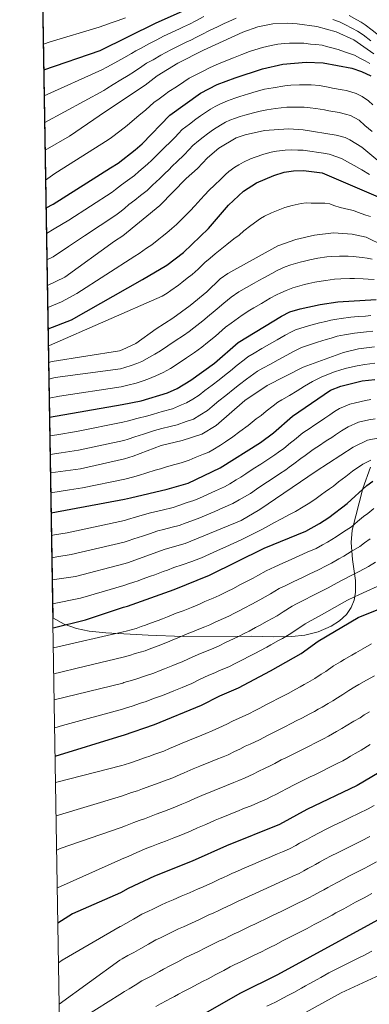
# Model space of a CAD drawing. Extents: x 614416 to 621321, y 724959 to 729702.
# Drawn here: x 614416 to 614573, y 728511 to 728954 of the extents above; entities that cross this region are included whole.
import ezdxf

# ---------------------------------------------------------------- set-up
doc = ezdxf.new("R2010")
doc.units = 0
doc.header["$MEASUREMENT"] = 0
doc.linetypes.add('DGN Style 3', pattern=[108.992618, 77.85187, -31.140748])
for name, color, linetype in [('Nivel 35', 7, 'Continuous'), ('Nivel 4', 7, 'Continuous'), ('Nivel 49', 7, 'Continuous'), ('Nivel 5', 7, 'Continuous'), ('Nivel 57', 7, 'Continuous'), ('Nivel 61', 7, 'Continuous')]:
    doc.layers.add(name, color=color, linetype=linetype)

msp = doc.modelspace()

# ---------------------------------------------------------------- linework, layer by layer
at = {"layer": 'Nivel 35', "color": 92, "linetype": 'DGN Style 3', "lineweight": 0}
msp.add_polyline3d([(614573.288, 728752.601, 832.956), (614569.708, 728742.972, 833.561), (614565.05, 728724.36, 835.117), (614564.475, 728718.75, 836.458), (614565.147, 728711.119, 839.997), (614566.458, 728701.675, 845.85), (614566.514, 728696.237, 849.386), (614565.906, 728692.771, 851.496), (614564.591, 728689.466, 853.267), (614562.405, 728686.353, 854.573), (614559.271, 728683.525, 855.285), (614555.471, 728681.081, 855.627), (614549.662, 728678.535, 855.918), (614543.753, 728677.08, 855.945), (614537.783, 728676.435, 855.71), (614529.793, 728676.347, 854.996), (614519.884, 728676.536, 853.466), (614488.928, 728676.45, 847.063), (614473.312, 728677.07, 843.369), (614454.256, 728678.054, 838.162), (614446.707, 728678.891, 835.995), (614441.095, 728680.109, 834.368), (614435.518, 728682.054, 832.75), (614430.423, 728684.793, 831.281)], dxfattribs=at)
at = {"layer": 'Nivel 4', "color": 30, "linetype": 'Continuous', "lineweight": 30, "flags": 128}
for points, elevation in [([(614426.343, 728931.325), (614451.719, 728940.144), (614476.827, 728952.585), (614488.633, 728957.722)], 700), ([(614427.369, 728869.325), (614430.496, 728870.903), (614456.361, 728887.276), (614459.788, 728889.465), (614467.346, 728895.345), (614470.596, 728898.153), (614482.985, 728910.97), (614496.829, 728920.903), (614504.245, 728924.738), (614512.335, 728927.861), (614524.645, 728931.839), (614533.854, 728933.952), (614544.259, 728934.882), (614551.984, 728934.543), (614564.763, 728932.104), (614569.202, 728930.658), (614573.347, 728928.645)], 725), ([(614428.269, 728814.937), (614438.84, 728818.906), (614470.69, 728837.134), (614481.671, 728843.557), (614489.139, 728849.194), (614500.359, 728859.999), (614509.435, 728870.532), (614516.082, 728876.854), (614522.022, 728880.57), (614529.758, 728883.899), (614534.36, 728885.369), (614538.642, 728886.016), (614543.066, 728886.099), (614551.464, 728885.034), (614577.66, 728873.737)], 750), ([(614428.929, 728775.085), (614461.512, 728780.818), (614470.069, 728782.445), (614481.939, 728786.03), (614486.23, 728788.046), (614492.421, 728791.843), (614503.077, 728799.477), (614513.732, 728808.713), (614533.175, 728820.618), (614536.92, 728822.465), (614541.545, 728823.887), (614550.611, 728825.773), (614558.571, 728826.959), (614575.694, 728828.098)], 775), ([(614429.641, 728732.018), (614462.691, 728738.192), (614465.266, 728738.882), (614481.793, 728742.68), (614491.179, 728745.385), (614505.598, 728752.361), (614523.692, 728763.684), (614529.639, 728768.084), (614538.089, 728775.518), (614555.296, 728787.293), (614559.926, 728789.132), (614569.538, 728791.411), (614575.194, 728792.031)], 800), ([(614430.497, 728680.303), (614445.161, 728683.918), (614462.199, 728689.688), (614464.033, 728690.107), (614484.898, 728697.596), (614500.767, 728704.045), (614525.341, 728716.235), (614544.099, 728723.875), (614550.355, 728727.274), (614554.417, 728729.99), (614562.748, 728736.343), (614571.574, 728744.404), (614574.24, 728746.342)], 825), ([(614431.452, 728622.634), (614461.612, 728631.935), (614462.128, 728632.076), (614476.158, 728636.879), (614497.284, 728645.582), (614505.483, 728649.807), (614513.818, 728653.407), (614528.26, 728660.973), (614542.107, 728668.858), (614549.717, 728674.322), (614567.653, 728685.018), (614580.032, 728689.942)], 850), ([(614580.469, 728617.256), (614567.204, 728609.422), (614544.66, 728598.6), (614532.375, 728591.932), (614508.415, 728582.342), (614493.012, 728575.359), (614476.057, 728568.675), (614464.247, 728563.099), (614460.894, 728561.126), (614439.227, 728551.689), (614432.695, 728547.509)], 875), ([(614497.842, 728506.427), (614514.937, 728516.13), (614531.551, 728524.375), (614588.09, 728555.286)], 900)]:
    msp.add_lwpolyline(points, dxfattribs=dict(at, elevation=elevation))
at = {"layer": 'Nivel 49', "color": 7, "linetype": 'Continuous', "lineweight": 0, "extrusion": (-0.0075, 0.453275, 0.891339), "elevation": 326427.313, "flags": 128}
msp.add_lwpolyline([(-626401.817, -640394.006), (-626401.817, -639978.856)], dxfattribs=at)
at = {"layer": 'Nivel 5', "color": 30, "linetype": 'Continuous', "lineweight": 0, "flags": 128}
for points, elevation in [([(614426.151, 728942.956), (614429.17, 728943.96), (614451.216, 728950.615), (614453.328, 728951.348), (614457.077, 728952.649), (614459.333, 728953.38), (614463.053, 728954.799)], 695), ([(614426.536, 728919.704), (614452.49, 728931.37), (614454.744, 728932.611), (614458.242, 728934.537), (614462.258, 728936.812), (614465.701, 728938.813), (614467.669, 728940.006), (614470.058, 728941.19), (614473.587, 728943.067), (614477.115, 728944.945), (614480.105, 728946.519), (614483.738, 728948.187), (614487.371, 728949.855), (614489.188, 728950.689), (614491.79, 728951.884), (614494.716, 728953.475), (614498.249, 728955.343)], 705), ([(614426.734, 728907.708), (614453.308, 728922.048), (614454.69, 728922.974), (614457.503, 728924.754), (614460.913, 728926.83), (614464.323, 728928.906), (614467.068, 728930.641), (614470.369, 728932.868), (614472.513, 728934.366), (614475.444, 728935.947), (614478.917, 728937.925), (614483.383, 728940.453), (614486.982, 728942.194), (614490.581, 728943.934), (614492.381, 728944.805), (614494.947, 728946.046), (614497.319, 728947.257), (614500.905, 728949.022), (614504.49, 728950.788), (614507.496, 728952.225), (614509.461, 728953.206), (614512.842, 728954.609)], 710), ([(614426.941, 728895.2), (614437.823, 728901.614), (614454.139, 728912.587), (614471.878, 728924.47), (614477.358, 728928.726), (614486.661, 728934.388), (614498.105, 728940.208), (614515.836, 728948.314), (614522.6, 728950.751), (614529.326, 728952.034), (614535.805, 728952.346), (614540.3, 728952.115), (614549.087, 728950.823), (614557.787, 728948.466), (614565.748, 728944.897), (614574.74, 728938.608)], 715), ([(614556.279, 728954.1), (614559.289, 728953.041), (614561.625, 728951.772), (614565.179, 728949.958), (614567.397, 728948.854), (614569.901, 728947.084), (614573.351, 728944.507)], 710), ([(614563.64, 728955.897), (614567.097, 728953.906), (614569.046, 728952.812), (614570.844, 728951.653), (614573.989, 728949.185), (614576.038, 728947.556), (614579.154, 728944.6), (614581.098, 728942.461), (614583.063, 728940.861), (614584.886, 728939.743), (614591.781, 728933.698), (614596.014, 728930.131), (614597.916, 728929.783), (614599.932, 728929.962), (614601.759, 728931.522), (614606.573, 728937.937), (614608.054, 728939.834), (614611.401, 728944.61), (614613.458, 728947.332), (614617.352, 728952.248), (614618.212, 728952.976), (614619.926, 728954.114)], 705), ([(614427.165, 728881.693), (614431.271, 728884.725), (614455.248, 728899.957), (614456.711, 728901.028), (614460.573, 728903.853), (614463.86, 728906.37), (614466.08, 728908.364), (614469.132, 728910.915), (614472.184, 728913.466), (614475.87, 728916.674), (614478.221, 728918.333), (614480.635, 728920.112), (614482.608, 728921.596), (614485.941, 728923.802), (614489.275, 728926.008), (614491.745, 728927.645), (614494.415, 728929.011), (614496.195, 728929.923), (614497.974, 728930.836), (614501.175, 728932.473), (614504.859, 728934.024), (614508.857, 728935.697), (614511.628, 728936.836), (614515.35, 728938.282), (614518.843, 728939.624), (614521.181, 728940.415), (614524.597, 728941.518), (614528.511, 728942.34), (614531.59, 728942.993), (614534.583, 728943.178), (614536.821, 728943.327), (614541.061, 728943.389), (614543.268, 728943.353), (614546.246, 728943.018), (614548.671, 728942.764), (614551.5, 728942.421), (614553.431, 728941.898), (614555.867, 728941.317), (614558.744, 728940.532), (614561.551, 728939.527), (614563.777, 728938.782), (614566.074, 728937.927), (614568.664, 728936.471), (614570.752, 728935.484), (614572.87, 728934.196)], 720), ([(614427.56, 728857.83), (614430.943, 728859.892), (614437.572, 728863.817), (614457.09, 728876.432), (614458.612, 728877.627), (614461.278, 728879.617), (614463.945, 728881.607), (614467.061, 728883.909), (614469.044, 728885.682), (614472.908, 728888.92), (614474.847, 728890.747), (614476.47, 728892.225), (614478.109, 728893.916), (614480.465, 728896.271), (614483.498, 728899.216), (614485.329, 728901.153), (614486.848, 728902.752), (614488.621, 728904.586), (614491.809, 728906.996), (614494.683, 728909.144), (614496.849, 728910.698), (614499.071, 728912.169), (614501.287, 728913.697), (614503.34, 728914.838), (614505.709, 728916.063), (614508.978, 728917.466), (614512.205, 728918.663), (614514.517, 728919.45), (614518.356, 728920.559), (614521.807, 728921.583), (614525.604, 728922.645), (614529.532, 728923.339), (614534.696, 728924.271), (614537.352, 728924.509), (614541.337, 728924.642), (614543.827, 728924.72), (614546.491, 728924.602), (614550.292, 728924.278), (614554.227, 728923.562), (614556.195, 728923.204), (614560.474, 728922.432), (614562.445, 728922.056), (614566.75, 728920.738), (614569.513, 728919.396), (614572.312, 728917.469), (614574.251, 728915.601)], 730), ([(614427.757, 728845.915), (614430.505, 728847.246), (614437.39, 728851.91), (614444.648, 728856.732), (614458.665, 728866.003), (614460.512, 728867.374), (614462.57, 728869.07), (614464.628, 728870.766), (614467.247, 728872.821), (614469.866, 728874.876), (614472.756, 728877.125), (614475.143, 728879.444), (614478.47, 728882.496), (614480.835, 728884.842), (614482.344, 728886.298), (614484.233, 728888.241), (614486.165, 728890.075), (614489.451, 728893.089), (614491.724, 728895.526), (614493.371, 728897.285), (614495.821, 728899.447), (614497.926, 728901.081), (614499.882, 728902.655), (614502.645, 728904.514), (614505.746, 728906.491), (614508.075, 728907.855), (614509.955, 728908.827), (614512.468, 728909.714), (614514.568, 728910.428), (614516.7, 728911.039), (614520.571, 728912.029), (614523.667, 728912.847), (614526.563, 728913.451), (614530.521, 728913.945), (614535.539, 728914.591), (614538.86, 728914.664), (614543.395, 728914.558), (614546.042, 728914.283), (614548.601, 728914.013), (614552.542, 728913.331), (614554.513, 728912.99), (614559.142, 728912.196), (614562.051, 728911.462), (614564.298, 728910.819), (614566.211, 728909.745), (614568.092, 728908.714), (614570.737, 728906.411), (614573.995, 728903.711)], 735), ([(614427.949, 728834.316), (614435.742, 728838.058), (614458.115, 728854.28), (614461.899, 728856.697), (614478.452, 728870.341), (614490.357, 728882.567), (614495.404, 728886.963), (614499.895, 728891.819), (614505.081, 728896.166), (614512.811, 728900.872), (614516.931, 728902.193), (614525.528, 728904.111), (614536.382, 728904.911), (614542.963, 728904.396), (614557.811, 728901.961), (614561.847, 728900.9), (614563.872, 728899.959), (614569.386, 728896.542), (614577.454, 728889.904)], 740), ([(614428.112, 728824.436), (614434.335, 728827.062), (614441.252, 728830.749), (614467.32, 728847.501), (614469.216, 728848.808), (614472.485, 728851.09), (614474.871, 728852.671), (614478.01, 728855.147), (614479.58, 728856.386), (614481.692, 728858.033), (614483.904, 728860.056), (614485.956, 728861.848), (614488.792, 728864.668), (614492.196, 728868.035), (614494.199, 728870.267), (614496.899, 728873.215), (614498.621, 728875.07), (614500.65, 728877.206), (614503.144, 728879.436), (614505.95, 728882.283), (614507.988, 728884.336), (614509.521, 728885.621), (614512.283, 728887.56), (614513.985, 728888.61), (614516.113, 728889.928), (614519.287, 728891.421), (614521.313, 728892.172), (614525.296, 728893.481), (614528.595, 728894.309), (614530.941, 728894.813), (614534.921, 728895.183), (614537.512, 728895.463), (614540.505, 728895.325), (614543.014, 728895.247), (614545.98, 728894.797), (614549.937, 728894.222), (614552.147, 728893.905), (614554.637, 728893.497), (614558.492, 728892.175), (614560.422, 728891.308), (614563.959, 728889.462), (614565.934, 728888.412), (614569.315, 728886.349), (614572.696, 728884.286)], 745), ([(614428.396, 728807.268), (614428.881, 728807.431), (614479.604, 728829.498), (614481.813, 728830.88), (614483.415, 728832.078), (614486.911, 728834.495), (614488.454, 728835.767), (614490.822, 728837.607), (614493.017, 728839.361), (614495.8, 728841.757), (614498.803, 728844.643), (614501.066, 728846.599), (614503.431, 728848.626), (614505.594, 728850.351), (614508.649, 728852.836), (614511.703, 728855.321), (614514.105, 728857.049), (614516.254, 728859.013), (614519.452, 728861.36), (614523.836, 728864.535), (614525.532, 728865.596), (614528.667, 728867.121), (614532.39, 728868.578), (614534.682, 728869.474), (614537.957, 728870.434), (614542.046, 728871.209), (614544.358, 728871.532), (614546.563, 728871.429), (614550.533, 728871.412), (614552.749, 728871.374), (614554.952, 728871.129), (614556.789, 728870.337), (614559.623, 728869.48), (614563.455, 728868.557), (614565.559, 728868.084), (614567.396, 728867.292), (614571.185, 728866.069), (614573.282, 728865.413)], 755), ([(614428.521, 728799.706), (614430.144, 728800.17), (614460.393, 728805.014), (614461.557, 728805.445), (614467.782, 728808.262), (614476.874, 728814.924), (614484.367, 728819.614), (614492.152, 728825.434), (614499.575, 728831.551), (614505.586, 728837.319), (614509.081, 728839.735), (614531.591, 728852.217), (614539.606, 728855.049), (614548.076, 728857.012), (614556.605, 728858.017), (614564.963, 728857.471), (614571.226, 728856.089), (614579.203, 728852.283)], 760), ([(614428.644, 728792.295), (614431.407, 728792.91), (614460.773, 728796.802), (614462.845, 728797.483), (614465.609, 728798.327), (614468.1, 728799.263), (614470.458, 728800.234), (614473.885, 728802.196), (614476.33, 728803.498), (614478.801, 728805.023), (614482.056, 728807.23), (614485.4, 728809.421), (614489.219, 728811.91), (614491.671, 728813.699), (614493.746, 728815.371), (614497.808, 728818.528), (614500.873, 728821.096), (614502.432, 728822.403), (614504.294, 728823.938), (614507.355, 728826.48), (614510.575, 728829.176), (614514.042, 728831.483), (614517.511, 728833.472), (614520.98, 728835.461), (614522.942, 728836.595), (614525.274, 728837.888), (614528.854, 728839.797), (614531.187, 728841.09), (614534.909, 728842.773), (614537.423, 728843.661), (614541.557, 728844.933), (614543.509, 728845.369), (614545.871, 728845.892), (614549.58, 728846.697), (614553.547, 728847.205), (614555.546, 728847.462), (614559.255, 728847.621), (614563.247, 728847.535), (614565.493, 728847.477), (614569.427, 728846.991), (614571.664, 728846.688), (614573.918, 728846.184)], 765), ([(614428.787, 728783.668), (614433.356, 728784.558), (614461.145, 728788.74), (614464.134, 728789.522), (614467.839, 728790.386), (614470.999, 728791.432), (614473.135, 728792.206), (614476.763, 728793.766), (614480.039, 728795.189), (614483.367, 728797.057), (614487.238, 728799.536), (614490.536, 728801.796), (614494.071, 728804.206), (614497.374, 728806.588), (614499.922, 728808.733), (614503.465, 728811.622), (614506.508, 728814.216), (614508.082, 728815.558), (614510.63, 728817.483), (614513.866, 728819.799), (614515.564, 728821.033), (614519.003, 728823.231), (614520.724, 728824.25), (614524.164, 728826.289), (614528.058, 728828.606), (614531.003, 728830.166), (614532.887, 728831.131), (614535.327, 728832.169), (614538.227, 728833.33), (614541.418, 728834.267), (614543.509, 728834.817), (614545.464, 728835.239), (614548.241, 728835.832), (614551.084, 728836.382), (614553.065, 728836.656), (614555.046, 728836.931), (614557.058, 728837.21), (614559.91, 728837.356), (614563.902, 728837.446), (614566.023, 728837.483), (614569.985, 728837.373), (614572.102, 728837.288), (614574.806, 728837.141)], 770), ([(614429.068, 728766.703), (614432.232, 728767.221), (614441.079, 728768.695), (614461.882, 728772.82), (614464.373, 728773.531), (614468.237, 728774.508), (614473.102, 728775.766), (614475.655, 728776.536), (614479.506, 728777.606), (614484.139, 728778.876), (614488.269, 728780.628), (614490.523, 728781.519), (614493.364, 728783.261), (614496.202, 728785.002), (614498.798, 728787.086), (614501.975, 728789.511), (614505.152, 728791.935), (614507.639, 728793.836), (614510.205, 728795.956), (614513.324, 728798.452), (614516.442, 728800.947), (614518.082, 728802.26), (614520.948, 728803.957), (614524.408, 728805.959), (614527.867, 728807.962), (614531.328, 728809.965), (614534.855, 728812.002), (614537.641, 728813.566), (614539.569, 728814.436), (614543.905, 728815.841), (614546.463, 728816.57), (614550.326, 728817.57), (614553.08, 728818.241), (614555.394, 728818.801), (614558.032, 728819.194), (614560.032, 728819.544), (614564.302, 728820.088), (614567.623, 728820.353), (614570.945, 728820.618), (614573.382, 728820.854)], 780), ([(614429.206, 728758.363), (614434.084, 728759.103), (614441.929, 728760.318), (614462.259, 728764.663), (614464.197, 728765.182), (614467.34, 728766.264), (614471.139, 728767.471), (614476.135, 728769.087), (614479.348, 728769.964), (614483.223, 728770.948), (614486.339, 728771.722), (614490.308, 728773.21), (614493.68, 728774.294), (614496.52, 728776.037), (614499.983, 728778.162), (614502, 728779.905), (614505.102, 728782.425), (614508.203, 728784.945), (614512.201, 728788.195), (614514.311, 728789.817), (614517.526, 728792.188), (614520.74, 728794.558), (614522.432, 728795.807), (614524.754, 728797.113), (614528.262, 728799.029), (614531.77, 728800.945), (614535.279, 728802.862), (614538.922, 728804.848), (614542.218, 728806.407), (614546.265, 728807.795), (614549.423, 728808.846), (614553.233, 728810.031), (614555.549, 728810.71), (614558.2, 728811.535), (614561.493, 728812.129), (614566.042, 728812.953), (614568.694, 728813.217), (614571.346, 728813.481), (614574.224, 728813.82)], 785), ([(614429.343, 728750.065), (614442.78, 728751.941), (614462.645, 728756.322), (614466.575, 728757.562), (614479.169, 728762.408), (614488.54, 728764.568), (614497.406, 728767.419), (614503.764, 728771.322), (614516.764, 728782.555), (614526.782, 728789.354), (614542.989, 728797.694), (614561.006, 728804.269), (614567.783, 728805.818), (614575.066, 728806.787)], 790), ([(614429.491, 728741.085), (614437.914, 728742.458), (614443.793, 728743.395), (614462.783, 728747.242), (614463.368, 728747.417), (614466.27, 728748.165), (614468.844, 728748.893), (614472.659, 728750.059), (614476.475, 728751.225), (614478.85, 728751.916), (614481.441, 728752.82), (614485.312, 728753.823), (614488.097, 728754.57), (614491.659, 728755.847), (614494.411, 728757.024), (614498.116, 728758.507), (614500.593, 728759.45), (614502.349, 728760.42), (614505.749, 728762.527), (614508.071, 728763.963), (614511.28, 728766.331), (614514.489, 728768.7), (614518.267, 728771.425), (614521.835, 728774.309), (614524.028, 728775.881), (614526.357, 728777.763), (614529.514, 728780.207), (614531.563, 728781.844), (614533.324, 728782.893), (614536.753, 728784.937), (614540.182, 728786.982), (614543.611, 728789.026), (614547.141, 728791.123), (614551.021, 728793.179), (614552.9, 728793.864), (614557.093, 728795.469), (614559.945, 728796.386), (614562.412, 728797.161), (614567.221, 728798.285), (614570.645, 728798.854), (614575.13, 728799.409)], 795), ([(614573.418, 728783.006), (614570.97, 728782.663), (614566.5, 728781.642), (614563.906, 728781.028), (614559.264, 728779.042), (614557.097, 728777.676), (614554.896, 728776.17), (614552.715, 728774.714), (614549.397, 728772.481), (614547.737, 728771.365), (614546.078, 728770.248), (614542.76, 728768.016), (614539.012, 728764.975), (614537.285, 728763.597), (614534.183, 728761.083), (614531.812, 728759.359), (614530.189, 728758.189), (614528.018, 728756.643), (614523.897, 728753.999), (614520.536, 728751.831), (614517.176, 728749.663), (614514.946, 728748.202), (614512.753, 728746.872), (614509.918, 728745.121), (614507.557, 728743.86), (614503.542, 728742.036), (614499.908, 728740.368), (614496.274, 728738.7), (614493.84, 728737.613), (614490.81, 728736.664), (614487.014, 728735.419), (614484.5, 728734.544), (614479.554, 728733.325), (614477.612, 728732.848), (614474.371, 728732.073), (614470.513, 728731.015), (614467.962, 728730.259), (614463.93, 728729.057), (614462.594, 728728.673), (614436.832, 728723.15), (614431.138, 728722.179), (614429.808, 728721.948)], 805), ([(614429.974, 728711.902), (614432.215, 728712.263), (614438.687, 728713.287), (614462.496, 728718.948), (614464.223, 728719.545), (614466.763, 728720.348), (614470.658, 728721.636), (614473.811, 728722.701), (614477.629, 728723.921), (614480.213, 728724.575), (614484.082, 728725.587), (614487.207, 728726.409), (614490.314, 728727.605), (614494.062, 728728.987), (614496.502, 728729.842), (614499.569, 728731.145), (614503.236, 728732.738), (614506.904, 728734.332), (614511.334, 728736.238), (614514.239, 728737.881), (614516.519, 728739.262), (614519.208, 728740.862), (614521.973, 728742.722), (614525.303, 728744.936), (614528.634, 728747.15), (614532.344, 728749.602), (614535.08, 728751.505), (614536.717, 728752.655), (614538.727, 728754.082), (614541.928, 728756.469), (614543.881, 728757.904), (614547.431, 728760.514), (614549.099, 728761.617), (614550.767, 728762.721), (614552.435, 728763.824), (614554.103, 728764.927), (614555.771, 728766.031), (614557.439, 728767.134), (614560.15, 728768.916), (614563.232, 728770.791), (614567.886, 728772.924), (614572.402, 728773.915), (614575.31, 728774.385)], 810), ([(614430.14, 728701.879), (614440.543, 728703.424), (614462.396, 728709.149), (614463.963, 728709.578), (614480.887, 728715.769), (614489.914, 728718.274), (614515.111, 728728.617), (614523.47, 728733.522), (614548.75, 728750.833), (614565.405, 728761.663), (614571.866, 728764.82), (614577.203, 728765.764)], 815), ([(614430.318, 728691.159), (614442.852, 728693.671), (614462.297, 728699.422), (614464.355, 728700.101), (614466.821, 728700.855), (614468.701, 728701.537), (614470.582, 728702.218), (614474.342, 728703.581), (614476.223, 728704.262), (614479.983, 728705.625), (614481.943, 728706.335), (614484.745, 728707.435), (614488.525, 728708.722), (614492.964, 728710.193), (614494.815, 728710.949), (614497.19, 728711.918), (614500.832, 728713.566), (614504.474, 728715.215), (614508.116, 728716.863), (614511.757, 728718.511), (614515.399, 728720.159), (614517.793, 728721.219), (614521.088, 728722.932), (614523.739, 728724.321), (614526.257, 728725.632), (614529.76, 728727.516), (614533.262, 728729.401), (614536.765, 728731.285), (614539.56, 728732.653), (614542.967, 728734.737), (614545.994, 728736.603), (614548.844, 728738.535), (614551.259, 728740.313), (614552.88, 728741.484), (614554.764, 728742.837), (614556.587, 728744.133), (614558.902, 728746.026), (614562.055, 728748.466), (614565.192, 728750.889), (614569.822, 728754.002), (614573.394, 728755.801)], 820), ([(614430.645, 728671.399), (614462.085, 728678.525), (614463.328, 728678.882), (614467.937, 728680.07), (614470.182, 728680.915), (614472.058, 728681.608), (614473.934, 728682.301), (614477.686, 728683.687), (614479.718, 728684.444), (614481.935, 728685.351), (614485.875, 728686.911), (614489.015, 728688.038), (614492.713, 728689.559), (614494.563, 728690.32), (614496.61, 728691.167), (614498.801, 728692.14), (614502.474, 728693.716), (614505.148, 728694.845), (614507.29, 728695.927), (614509.132, 728696.852), (614511.26, 728697.959), (614514.822, 728699.776), (614516.603, 728700.685), (614520.501, 728702.695), (614522.584, 728703.872), (614526.323, 728705.921), (614530.216, 728707.852), (614533.866, 728709.468), (614537.517, 728711.085), (614541.167, 728712.702), (614544.819, 728714.319), (614548.809, 728716.103), (614551.621, 728717.63), (614553.814, 728718.822), (614557.807, 728721.291), (614561.094, 728723.526), (614564.628, 728725.861), (614567.385, 728728.141), (614570.13, 728730.42), (614572.074, 728731.741), (614574.79, 728733.994)], 830), ([(614430.838, 728659.716), (614434.005, 728660.46), (614441.301, 728662.195), (614461.969, 728667.094), (614464.81, 728667.885), (614467.46, 728668.762), (614471.841, 728670.034), (614474.45, 728671.048), (614478.188, 728672.469), (614480.057, 728673.179), (614481.927, 728673.889), (614484.109, 728674.728), (614486.661, 728675.867), (614490.777, 728677.635), (614493.132, 728678.48), (614496.823, 728680.017), (614498.67, 728680.786), (614500.912, 728681.727), (614503.441, 728682.921), (614507.081, 728684.567), (614509.53, 728685.645), (614512.022, 728686.921), (614513.914, 728687.882), (614516.379, 728689.207), (614519.919, 728691.065), (614523.459, 728692.924), (614525.902, 728694.236), (614528.277, 728695.701), (614532.171, 728698.021), (614535.091, 728699.469), (614538.687, 728701.193), (614542.285, 728702.918), (614545.881, 728704.643), (614549.479, 728706.368), (614553.52, 728708.332), (614555.629, 728709.477), (614559.014, 728711.333), (614561.197, 728712.592), (614564.592, 728714.638), (614568.479, 728716.881), (614570.547, 728718.591), (614573.082, 728720.451)], 835), ([(614431.032, 728648.009), (614461.852, 728655.509), (614462.376, 728655.689), (614466.207, 728656.822), (614468.593, 728657.55), (614471.592, 728658.642), (614475.745, 728659.998), (614478.717, 728661.182), (614480.58, 728661.909), (614484.305, 728663.364), (614486.168, 728664.092), (614488.501, 728665.013), (614491.387, 728666.382), (614495.679, 728668.359), (614499.091, 728669.699), (614500.934, 728670.476), (614502.777, 728671.253), (614505.214, 728672.287), (614508.081, 728673.701), (614511.689, 728675.417), (614513.912, 728676.446), (614516.754, 728677.915), (614518.696, 728678.912), (614521.497, 728680.455), (614523.257, 728681.405), (614526.776, 728683.303), (614531.304, 728685.776), (614533.97, 728687.531), (614538.02, 728690.121), (614539.966, 728691.087), (614543.509, 728692.919), (614547.052, 728694.752), (614550.595, 728696.585), (614554.139, 728698.417), (614558.231, 728700.56), (614560.733, 728701.92), (614564.588, 728703.893), (614568.09, 728705.75), (614572.33, 728707.901), (614575.443, 728709.943)], 840), ([(614431.24, 728635.4), (614434.679, 728636.385), (614461.732, 728643.713), (614463.009, 728644.141), (614466.036, 728645.178), (614469.844, 728646.392), (614472.375, 728647.214), (614475.724, 728648.522), (614479.649, 728649.962), (614482.985, 728651.315), (614484.841, 728652.06), (614488.553, 728653.549), (614490.409, 728654.294), (614492.892, 728655.297), (614496.113, 728656.898), (614500.581, 728659.083), (614503.205, 728660.149), (614505.044, 728660.934), (614506.884, 728661.719), (614509.516, 728662.847), (614512.721, 728664.482), (614516.296, 728666.268), (614518.294, 728667.246), (614521.486, 728668.909), (614523.478, 728669.942), (614526.616, 728671.703), (614528.365, 728672.673), (614531.862, 728674.612), (614533.611, 728675.582), (614536.705, 728677.317), (614539.663, 728679.36), (614543.868, 728682.221), (614546.585, 728683.674), (614550.075, 728685.615), (614553.564, 728687.555), (614557.054, 728689.496), (614560.543, 728691.437), (614562.942, 728692.789), (614566.012, 728694.282), (614567.978, 728695.194), (614571.588, 728696.862), (614576.181, 728698.921)], 845), ([(614431.647, 728610.837), (614461.475, 728618.409), (614462.419, 728618.716), (614465.285, 728619.542), (614468.288, 728620.646), (614472.059, 728621.977), (614473.945, 728622.642), (614475.872, 728623.323), (614480.257, 728624.905), (614482.829, 728626.009), (614484.673, 728626.784), (614488.526, 728628.409), (614491.856, 728629.776), (614493.707, 728630.534), (614495.557, 728631.292), (614497.409, 728632.05), (614499.259, 728632.809), (614502.109, 728633.974), (614505.016, 728635.301), (614508.568, 728637.05), (614511.212, 728638.422), (614514.15, 728639.691), (614518.584, 728641.684), (614521.403, 728643.188), (614523.181, 728644.103), (614526.737, 728645.934), (614528.515, 728646.85), (614532.07, 728648.681), (614534.064, 728649.71), (614536.175, 728650.847), (614539.677, 728652.777), (614541.609, 728653.829), (614543.344, 728654.824), (614545.079, 728655.82), (614548.159, 728657.581), (614551.078, 728659.47), (614553.092, 728660.764), (614556.581, 728663.269), (614559.686, 728665.088), (614561.417, 728666.089), (614564.879, 728668.088), (614566.611, 728669.088), (614569.716, 728670.907), (614573.616, 728673.184)], 855), ([(614431.895, 728595.813), (614461.335, 728604.589), (614461.683, 728604.711), (614465.828, 728606.206), (614468.443, 728607.008), (614470.676, 728607.889), (614474.435, 728609.253), (614478.194, 728610.617), (614480.157, 728611.332), (614484.356, 728612.931), (614487.651, 728614.379), (614489.49, 728615.166), (614493.498, 728616.892), (614496.46, 728618.103), (614498.312, 728618.857), (614500.164, 728619.612), (614502.017, 728620.366), (614503.869, 728621.121), (614506.935, 728622.366), (614509.163, 728623.258), (614512.039, 728624.655), (614514.52, 728625.77), (614516.942, 728627.038), (614519.145, 728627.99), (614523.35, 728629.961), (614527.217, 728632.041), (614529.001, 728632.943), (614530.785, 728633.847), (614532.57, 728634.749), (614534.354, 728635.653), (614537.922, 728637.459), (614539.868, 728638.447), (614542.353, 728639.732), (614545.881, 728641.613), (614548.008, 728642.727), (614549.739, 728643.728), (614551.471, 728644.729), (614554.212, 728646.304), (614556.278, 728647.524), (614558.426, 728648.916), (614560.828, 728650.338), (614563.445, 728652.217), (614566.22, 728653.806), (614567.965, 728654.783), (614571.454, 728656.733), (614574.943, 728658.684)], 860), ([(614432.152, 728580.294), (614433.772, 728581.01), (614461.192, 728590.517), (614463.091, 728591.256), (614466.805, 728592.701), (614469.238, 728593.695), (614471.601, 728594.475), (614473.834, 728595.355), (614476.824, 728596.494), (614480.57, 728597.893), (614484.442, 728599.341), (614488.456, 728600.957), (614490.642, 728601.948), (614494.307, 728603.548), (614498.47, 728605.375), (614501.063, 728606.43), (614502.917, 728607.181), (614504.771, 728607.931), (614506.625, 728608.682), (614508.478, 728609.433), (614511.76, 728610.759), (614513.989, 728611.65), (614516.927, 728612.909), (614520.471, 728614.491), (614522.672, 728615.654), (614525.93, 728617.178), (614528.116, 728618.239), (614530.225, 728619.384), (614533.031, 728620.894), (614534.822, 728621.784), (614538.403, 728623.565), (614540.193, 728624.456), (614543.774, 728626.237), (614545.672, 728627.184), (614548.531, 728628.618), (614552.085, 728630.448), (614554.406, 728631.625), (614556.135, 728632.631), (614557.863, 728633.638), (614560.264, 728635.027), (614562.331, 728636.247), (614565.773, 728638.363), (614568.565, 728639.912), (614570.309, 728641.164), (614572.754, 728642.525)], 865), ([(614535.313, 728502.465), (614559.981, 728516.164), (614575.627, 728523.382), (614587.905, 728529.591), (614605.441, 728536.118), (614622.319, 728543.718), (614630.059, 728546.706), (614668.705, 728558.914), (614685.254, 728562.84), (614703.189, 728567.859), (614719.846, 728570.925), (614726.524, 728572.79), (614760.994, 728585.529), (614779.515, 728594.179), (614810.843, 728606.397), (614834.661, 728612.877), (614853.907, 728619.706), (614875.05, 728624.948), (614894.109, 728630.233)], 910), ([(614573.121, 728627.809), (614569.072, 728625.377), (614566.317, 728623.75), (614564.255, 728622.547), (614562.53, 728621.535), (614560.805, 728620.523), (614558.289, 728619.284), (614554.709, 728617.503), (614551.476, 728615.921), (614549.626, 728615.015), (614547.829, 728614.136), (614546.032, 728613.259), (614542.439, 728611.503), (614540.642, 728610.624), (614538.845, 728609.747), (614535.694, 728608.043), (614532.882, 728606.516), (614530.91, 728605.509), (614528.402, 728604.27), (614526.423, 728603.211), (614522.883, 728601.713), (614519.557, 728600.34), (614516.586, 728599.151), (614513.088, 728597.745)], 870), ([(614513.088, 728597.745), (614511.233, 728596.998), (614509.378, 728596.251), (614507.522, 728595.504), (614505.667, 728594.757), (614503.442, 728593.858), (614499.124, 728591.93), (614495.47, 728590.305), (614492.555, 728588.983), (614488.727, 728587.35), (614486.692, 728586.567), (614484.825, 728585.851), (614481.092, 728584.418), (614477.736, 728583.115), (614474.759, 728581.941), (614472.647, 728581.185), (614468.215, 728579.246), (614464.549, 728577.669), (614461.27, 728576.199), (614461.045, 728576.067), (614432.433, 728563.309)], 870), ([(614432.991, 728529.628), (614434.642, 728530.767), (614460.739, 728545.908), (614460.812, 728545.946), (614463.251, 728547.318), (614466.717, 728549.314), (614470.475, 728551.505), (614473.369, 728552.87), (614475.306, 728553.813), (614478.895, 728555.574), (614481.457, 728556.817), (614484.434, 728557.991), (614488.106, 728559.559), (614491.779, 728561.128), (614495.741, 728562.86), (614497.755, 728563.691), (614499.928, 728564.706), (614501.744, 728565.545), (614505.375, 728567.222), (614507.19, 728568.061), (614509.006, 728568.898), (614510.919, 728569.786), (614513.393, 728570.94), (614516.714, 728572.321), (614520.387, 728573.893), (614524.06, 728575.467), (614527.733, 728577.039), (614531.405, 728578.612), (614533.593, 728579.591), (614536.772, 728580.915), (614539.582, 728582.445), (614541.339, 728583.4), (614543.097, 728584.355), (614544.854, 728585.311), (614546.961, 728586.458), (614550.11, 728588.168), (614553.346, 728589.744), (614556.933, 728591.513), (614560.519, 728593.282), (614564.106, 728595.05), (614567.77, 728596.861), (614572.106, 728598.932), (614574.934, 728600.42)], 880), ([(614433.298, 728511.057), (614460.587, 728530.867), (614461.525, 728531.417), (614464.164, 728532.974), (614466.804, 728534.34), (614469.959, 728536.07), (614473.443, 728538.034), (614476.703, 728539.911), (614478.874, 728540.935), (614480.94, 728541.966), (614484.501, 728543.781), (614486.858, 728544.96), (614489.09, 728545.84), (614492.714, 728547.51), (614496.338, 728549.18), (614500.54, 728551.177), (614502.498, 728552.023), (614505.024, 728553.229), (614506.834, 728554.08), (614510.453, 728555.782), (614514.072, 728557.484), (614516.077, 728558.433), (614518.371, 728559.538), (614521.3, 728560.814), (614524.933, 728562.473), (614528.565, 728564.133), (614532.197, 728565.792), (614535.828, 728567.451), (614538.347, 728568.665), (614541.17, 728569.898), (614543.276, 728571.049), (614545.032, 728572.005), (614546.789, 728572.961), (614548.546, 728573.917), (614550.302, 728574.874), (614552.76, 728576.214), (614555.56, 728577.736), (614558.426, 728579.158), (614561.994, 728580.964), (614565.561, 728582.771), (614569.128, 728584.577), (614572.85, 728586.467)], 885), ([(614444.829, 728505.452), (614460.488, 728515.377), (614462.627, 728516.674), (614464.647, 728517.971), (614467.378, 728519.633), (614470.447, 728521.512), (614472.796, 728522.734), (614474.917, 728523.855), (614478.418, 728525.788), (614480.169, 728526.754), (614482.932, 728528.317), (614486.574, 728530.12), (614490.107, 728531.987), (614492.258, 728533.102), (614495.534, 728534.575), (614499.11, 728536.346), (614502.686, 728538.118), (614505.339, 728539.495), (614507.241, 728540.355), (614510.119, 728541.751), (614511.923, 728542.615), (614513.726, 728543.479), (614515.53, 728544.343), (614517.333, 728545.207), (614519.137, 728546.07), (614521.235, 728547.08), (614523.349, 728548.137), (614525.887, 728549.307), (614529.478, 728551.052), (614533.07, 728552.799), (614536.661, 728554.544), (614540.252, 728556.29), (614543.101, 728557.739), (614545.568, 728558.881), (614547.673, 728560.032), (614550.482, 728561.565), (614552.238, 728562.522), (614553.995, 728563.479), (614555.751, 728564.437), (614558.559, 728565.97), (614561.011, 728567.304), (614563.506, 728568.572), (614565.28, 728569.494), (614567.055, 728570.416), (614570.602, 728572.26), (614572.377, 728573.182), (614575.925, 728575.025)], 890), ([(614476.729, 728510.05), (614478.788, 728511.128), (614481.616, 728512.623), (614483.375, 728513.574), (614485.135, 728514.524), (614486.895, 728515.474), (614489.16, 728516.723), (614492.208, 728518.273), (614495.713, 728520.194), (614497.659, 728521.245), (614500.166, 728522.475), (614503.694, 728524.348), (614507.221, 728526.221), (614510.138, 728527.812), (614511.984, 728528.687), (614515.215, 728530.274), (614517.013, 728531.15), (614518.81, 728532.027), (614520.608, 728532.903), (614524.203, 728534.656), (614526.393, 728535.727), (614528.327, 728536.735), (614530.473, 728537.8), (614534.024, 728539.632), (614537.575, 728541.465), (614541.125, 728543.297), (614544.675, 728545.129), (614547.855, 728546.813), (614549.966, 728547.864), (614552.773, 728549.399), (614555.932, 728551.125), (614557.688, 728552.083), (614559.444, 728553.041), (614561.199, 728554), (614564.358, 728555.726), (614566.461, 728556.872), (614568.586, 728557.986), (614570.351, 728558.927), (614573.88, 728560.808)], 895), ([(614526.541, 728510.109), (614530.499, 728511.964), (614534.039, 728513.824), (614536.054, 728514.876), (614538.68, 728516.326), (614542.183, 728518.257), (614543.935, 728519.222), (614545.687, 728520.187), (614549.19, 728522.117), (614550.941, 728523.083), (614552.693, 728524.048), (614554.54, 728525.066), (614557.203, 728526.444), (614560.773, 728528.241), (614564.344, 728530.039), (614567.915, 728531.836), (614570.26, 728532.992), (614573.799, 728534.854)], 905)]:
    msp.add_lwpolyline(points, dxfattribs=dict(at, elevation=elevation))
at = {"layer": 'Nivel 57', "color": 92, "linetype": 'DGN Style 3', "lineweight": 0}
msp.add_polyline3d([(614424.301, 729054.782, 643.078), (614430.423, 728684.793, 831.281), (614435.518, 728682.054, 832.75), (614441.095, 728680.109, 834.368), (614446.707, 728678.891, 835.995), (614454.256, 728678.054, 838.162), (614473.312, 728677.07, 843.369), (614488.928, 728676.45, 847.063), (614519.884, 728676.536, 853.466), (614529.793, 728676.347, 854.996), (614537.783, 728676.435, 855.71), (614543.753, 728677.08, 855.945), (614549.662, 728678.535, 855.918), (614555.471, 728681.081, 855.627), (614559.271, 728683.525, 855.285), (614562.405, 728686.353, 854.573), (614564.591, 728689.466, 853.267), (614565.906, 728692.771, 851.496), (614566.514, 728696.237, 849.386), (614566.458, 728701.675, 845.85), (614565.147, 728711.119, 839.997), (614564.475, 728718.75, 836.458), (614565.05, 728724.36, 835.117), (614569.708, 728742.972, 833.561), (614573.288, 728752.601, 832.956)], dxfattribs=at)
at = {"layer": 'Nivel 61', "color": 7, "linetype": 'Continuous', "lineweight": 0, "flags": 128}
msp.add_lwpolyline([(614415.51, 729586.01), (617827.8, 729643.33), (621240.07, 729702.33), (621280.65, 727389), (621321.2, 725075.67), (617906.63, 725016.68), (614492.04, 724959.36), (614453.79, 727272.68)], close=True, dxfattribs=at)

doc.saveas('drawing.dxf')
